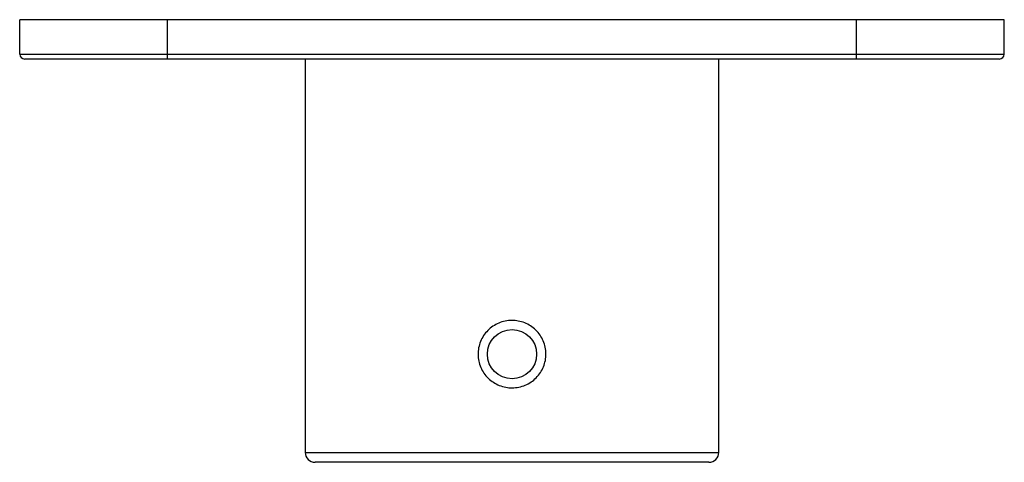
# Paper-space layout '_Top' of a CAD drawing. Units: inches. Extents: x -1.97 to 1.97, y -2.01 to -0.24.
import ezdxf

# ---------------------------------------------------------------- set-up
doc = ezdxf.new("R2010")
doc.units = ezdxf.units.IN
doc.header["$MEASUREMENT"] = 0

psp = doc.layouts.new('_Top')

# ---------------------------------------------------------------- linework, layer by layer
at = {"color": 7, "linetype": 'Continuous', "lineweight": 25}
for p, q in [((1.9685, -0.2362), (-1.9685, -0.2362)), ((-1.9685, -0.374), (-1.9685, -0.2362)), ((-1.378, -0.3937), (-1.378, -0.2362)), ((1.378, -0.3937), (1.378, -0.2362)), ((1.9685, -0.374), (1.9685, -0.2362)), ((-1.9685, -0.374), (1.9685, -0.374)), ((1.9488, -0.3937), (-1.9488, -0.3937)), ((-0.8268, -0.3937), (-0.8268, -1.9685)), ((0.8268, -1.9685), (0.8268, -0.3937)), ((0.7874, -2.0079), (-0.7874, -2.0079))]:
    psp.add_line(p, q, dxfattribs=at)
at = {"color": 8, "linetype": 'Continuous', "lineweight": 25}
psp.add_line((-0.8268, -1.9685), (0.8268, -1.9685), dxfattribs=at)
at = {"color": 7, "linetype": 'Continuous', "lineweight": 25}
psp.add_circle((0, -1.5748), 0.0984, dxfattribs=at)
for centre, radius, start, end in [((-1.9488, -0.374), 0.0197, 180, 270), ((1.9488, -0.374), 0.0197, 270, 0), ((-0.7874, -1.9685), 0.0394, 180, 270), ((0.7874, -1.9685), 0.0394, 270, 0)]:
    psp.add_arc(centre, radius, start, end, dxfattribs=at)
psp.add_open_spline([(-0.0966, -1.4801), (-0.0903, -1.4738), (-0.0835, -1.4681), (-0.0689, -1.4583), (-0.0611, -1.454), (-0.0447, -1.4471), (-0.0363, -1.4445), (-0.019, -1.441), (-0.01, -1.44), (0.0077, -1.4399), (0.0165, -1.4406), (0.034, -1.4439), (0.0426, -1.4464), (0.0589, -1.453), (0.0668, -1.4571), (0.0818, -1.4668), (0.0886, -1.4723), (0.1013, -1.4846), (0.1071, -1.4914), (0.1171, -1.506), (0.1213, -1.5137), (0.1283, -1.53), (0.131, -1.5386), (0.1347, -1.5558), (0.1356, -1.5646), (0.1358, -1.5825), (0.135, -1.5913), (0.1317, -1.6087), (0.1291, -1.6173), (0.1224, -1.6337), (0.1183, -1.6415), (0.1085, -1.6563), (0.1029, -1.6632), (0.0905, -1.6757), (0.0837, -1.6814), (0.0689, -1.6913), (0.0611, -1.6956), (0.0449, -1.7024), (0.0363, -1.7051), (0.0189, -1.7087), (0.0101, -1.7096), (-0.0076, -1.7098), (-0.0165, -1.709), (-0.0339, -1.7057), (-0.0424, -1.7032), (-0.0589, -1.6966), (-0.0668, -1.6925), (-0.0816, -1.6829), (-0.0885, -1.6774), (-0.1013, -1.665), (-0.107, -1.6582), (-0.117, -1.6437), (-0.1213, -1.6359), (-0.1283, -1.6196), (-0.131, -1.6112), (-0.1346, -1.5939), (-0.1356, -1.5849), (-0.1358, -1.5672), (-0.135, -1.5584), (-0.1317, -1.5409), (-0.1291, -1.5324), (-0.1225, -1.516), (-0.1183, -1.5081), (-0.1085, -1.4933), (-0.1029, -1.4864), (-0.0966, -1.4801)], degree=3, knots=[0, 0, 0, 0, 0.03125, 0.03125, 0.0625, 0.0625, 0.09375, 0.09375, 0.125, 0.125, 0.15625, 0.15625, 0.1875, 0.1875, 0.21875, 0.21875, 0.25, 0.25, 0.28125, 0.28125, 0.3125, 0.3125, 0.34375, 0.34375, 0.375, 0.375, 0.40625, 0.40625, 0.4375, 0.4375, 0.46875, 0.46875, 0.5, 0.5, 0.53125, 0.53125, 0.5625, 0.5625, 0.59375, 0.59375, 0.625, 0.625, 0.65625, 0.65625, 0.6875, 0.6875, 0.71875, 0.71875, 0.75, 0.75, 0.78125, 0.78125, 0.8125, 0.8125, 0.84375, 0.84375, 0.875, 0.875, 0.90625, 0.90625, 0.9375, 0.9375, 0.96875, 0.96875, 1, 1, 1, 1], dxfattribs=at)

doc.saveas('drawing.dxf')
